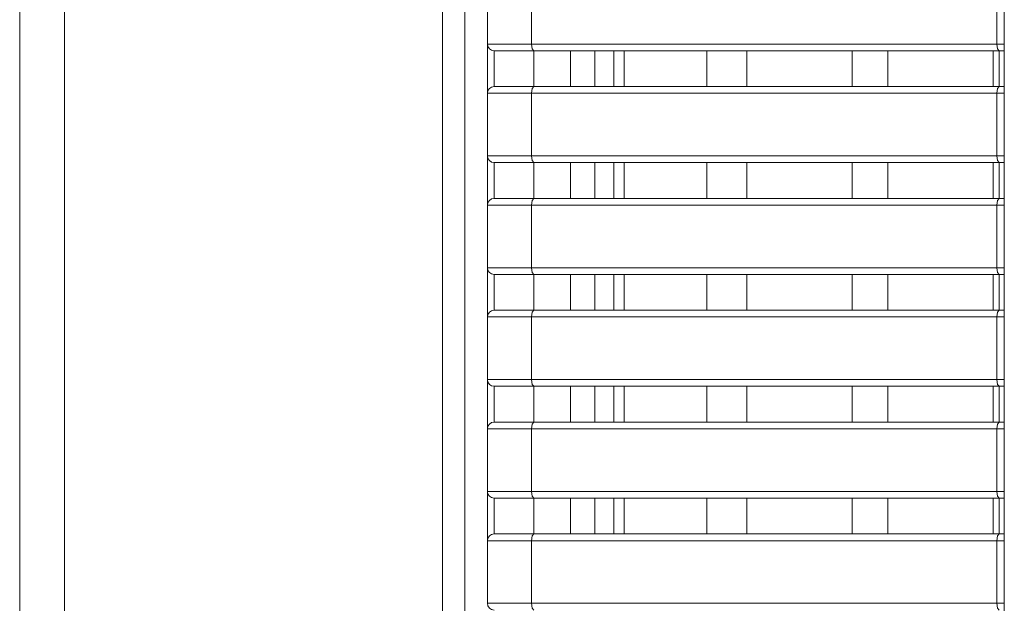
# Model space of a CAD drawing. Units: millimetres. Extents: x -39 to 249, y 47 to 250.
# Drawn here: x -10 to -7, y 149 to 150 of the extents above; entities that cross this region are included whole.
import ezdxf

# ---------------------------------------------------------------- set-up
doc = ezdxf.new("R2010")
doc.units = ezdxf.units.MM
doc.header["$MEASUREMENT"] = 0
doc.layers.add('レイヤー 2', color=7, linetype='Continuous', lineweight=0)

msp = doc.modelspace()

# ---------------------------------------------------------------- linework, layer by layer
at = {"layer": 'レイヤー 2', "color": 18, "lineweight": 9}
for points in [[(-7.1249, 138.0876), (-7.1249, 138.0876), (-7.1249, 154.2459), (-7.1249, 154.2459)], [(-9.9767, 140.8276), (-9.9767, 140.8276), (-9.9767, 153.6534), (-9.9767, 153.6534)], [(-8.8291, 140.8276), (-8.8291, 140.8276), (-8.8291, 153.6534), (-8.8291, 153.6534)], [(-10.1125, 153.6095), (-10.1125, 153.6095), (-10.1125, 140.8715), (-10.1125, 140.8715)], [(-8.7613, 140.4779), (-8.7613, 140.4779), (-8.7613, 153.3818), (-8.7613, 153.3818)], [(-8.6934, 150.5065), (-8.6934, 150.5065), (-8.6934, 150.3164), (-8.6934, 150.3164)], [(-8.5593, 150.3164), (-8.5593, 150.3164), (-8.5593, 150.5065), (-8.5593, 150.5065)], [(-7.1472, 150.5065), (-7.1472, 150.5065), (-7.1472, 150.3164), (-7.1472, 150.3164)], [(-8.6934, 150.3164), (-8.6934, 150.3051), (-8.6842, 150.296), (-8.673, 150.296)], [(-8.6934, 150.1669), (-8.6934, 150.1669), (-8.6934, 150.3163), (-8.6934, 150.3163)], [(-8.5593, 150.3164), (-8.5593, 150.3164), (-7.1472, 150.3164), (-7.1472, 150.3164)], [(-8.673, 150.296), (-8.673, 150.296), (-8.673, 150.1874), (-8.673, 150.1874)], [(-8.5524, 150.296), (-8.5524, 150.296), (-8.5524, 150.1874), (-8.5524, 150.1874)], [(-8.4408, 150.296), (-8.4408, 150.296), (-8.5524, 150.296), (-8.5524, 150.296)], [(-8.4408, 150.296), (-8.4408, 150.296), (-8.4408, 150.1874), (-8.4408, 150.1874)], [(-8.4408, 150.296), (-8.4408, 150.296), (-8.2781, 150.296), (-8.2781, 150.296)], [(-8.3675, 150.296), (-8.3675, 150.296), (-8.3675, 150.1874), (-8.3675, 150.1874)], [(-8.31, 150.296), (-8.31, 150.296), (-8.31, 150.1873), (-8.31, 150.1873)], [(-8.2781, 150.296), (-8.2781, 150.296), (-8.2781, 150.1874), (-8.2781, 150.1874)], [(-8.2781, 150.296), (-8.2781, 150.296), (-7.9057, 150.296), (-7.9057, 150.296)], [(-8.028, 150.296), (-8.028, 150.296), (-8.028, 150.1874), (-8.028, 150.1874)], [(-7.9057, 150.296), (-7.9057, 150.296), (-7.9057, 150.1874), (-7.9057, 150.1874)], [(-7.9057, 150.296), (-7.9057, 150.296), (-7.478, 150.296), (-7.478, 150.296)], [(-7.5866, 150.296), (-7.5866, 150.296), (-7.5866, 150.1874), (-7.5866, 150.1874)], [(-7.478, 150.296), (-7.478, 150.296), (-7.478, 150.1874), (-7.478, 150.1874)], [(-7.478, 150.296), (-7.478, 150.296), (-7.1403, 150.296), (-7.1403, 150.296)], [(-7.1588, 150.296), (-7.1588, 150.296), (-7.1588, 150.1874), (-7.1588, 150.1874)], [(-7.1403, 150.296), (-7.1403, 150.296), (-7.1403, 150.1874), (-7.1403, 150.1874)], [(-8.673, 150.1874), (-8.6842, 150.1874), (-8.6934, 150.1782), (-8.6934, 150.167)], [(-8.4408, 150.1874), (-8.4408, 150.1874), (-8.5524, 150.1874), (-8.5524, 150.1874)], [(-8.2781, 150.1874), (-8.2781, 150.1874), (-8.4408, 150.1874), (-8.4408, 150.1874)], [(-7.9057, 150.1874), (-7.9057, 150.1874), (-8.2781, 150.1874), (-8.2781, 150.1874)], [(-7.478, 150.1874), (-7.478, 150.1874), (-7.9057, 150.1874), (-7.9057, 150.1874)], [(-7.1403, 150.1874), (-7.1403, 150.1874), (-7.478, 150.1874), (-7.478, 150.1874)], [(-8.6934, 150.167), (-8.6934, 150.167), (-8.6934, 149.9769), (-8.6934, 149.9769)], [(-7.1472, 150.167), (-7.1472, 150.167), (-8.5593, 150.167), (-8.5593, 150.167)], [(-8.5593, 149.9769), (-8.5593, 149.9769), (-8.5593, 150.167), (-8.5593, 150.167)], [(-7.1472, 150.167), (-7.1472, 150.167), (-7.1472, 149.9769), (-7.1472, 149.9769)], [(-8.6934, 149.9769), (-8.6934, 149.9656), (-8.6842, 149.9565), (-8.673, 149.9565)], [(-8.6934, 149.8274), (-8.6934, 149.8274), (-8.6934, 149.9768), (-8.6934, 149.9768)], [(-8.673, 149.9565), (-8.673, 149.9565), (-8.673, 149.8479), (-8.673, 149.8479)], [(-8.5593, 149.9769), (-8.5593, 149.9769), (-7.1472, 149.9769), (-7.1472, 149.9769)], [(-8.5524, 149.9565), (-8.5524, 149.9565), (-8.5524, 149.8479), (-8.5524, 149.8479)], [(-8.4408, 149.9565), (-8.4408, 149.9565), (-8.5524, 149.9565), (-8.5524, 149.9565)], [(-8.4408, 149.9565), (-8.4408, 149.9565), (-8.4408, 149.8479), (-8.4408, 149.8479)], [(-8.4408, 149.9565), (-8.4408, 149.9565), (-8.2781, 149.9565), (-8.2781, 149.9565)], [(-8.3675, 149.9565), (-8.3675, 149.9565), (-8.3675, 149.8479), (-8.3675, 149.8479)], [(-8.31, 149.9565), (-8.31, 149.9565), (-8.31, 149.8479), (-8.31, 149.8479)], [(-8.2781, 149.9565), (-8.2781, 149.9565), (-8.2781, 149.8479), (-8.2781, 149.8479)], [(-8.2781, 149.9565), (-8.2781, 149.9565), (-7.9057, 149.9565), (-7.9057, 149.9565)], [(-8.028, 149.9565), (-8.028, 149.9565), (-8.028, 149.8479), (-8.028, 149.8479)], [(-7.9057, 149.9565), (-7.9057, 149.9565), (-7.9057, 149.8479), (-7.9057, 149.8479)], [(-7.9057, 149.9565), (-7.9057, 149.9565), (-7.478, 149.9565), (-7.478, 149.9565)], [(-7.5866, 149.9565), (-7.5866, 149.9565), (-7.5866, 149.8479), (-7.5866, 149.8479)], [(-7.478, 149.9565), (-7.478, 149.9565), (-7.478, 149.8479), (-7.478, 149.8479)], [(-7.478, 149.9565), (-7.478, 149.9565), (-7.1403, 149.9565), (-7.1403, 149.9565)], [(-7.1588, 149.9565), (-7.1588, 149.9565), (-7.1588, 149.8479), (-7.1588, 149.8479)], [(-7.1403, 149.9565), (-7.1403, 149.9565), (-7.1403, 149.8479), (-7.1403, 149.8479)], [(-8.673, 149.8479), (-8.6842, 149.8479), (-8.6934, 149.8387), (-8.6934, 149.8275)], [(-8.4408, 149.8479), (-8.4408, 149.8479), (-8.5524, 149.8479), (-8.5524, 149.8479)], [(-8.2781, 149.8479), (-8.2781, 149.8479), (-8.4408, 149.8479), (-8.4408, 149.8479)], [(-7.9057, 149.8479), (-7.9057, 149.8479), (-8.2781, 149.8479), (-8.2781, 149.8479)], [(-7.478, 149.8479), (-7.478, 149.8479), (-7.9057, 149.8479), (-7.9057, 149.8479)], [(-7.1403, 149.8479), (-7.1403, 149.8479), (-7.478, 149.8479), (-7.478, 149.8479)], [(-8.6934, 149.8275), (-8.6934, 149.8275), (-8.6934, 149.6374), (-8.6934, 149.6374)], [(-7.1472, 149.8275), (-7.1472, 149.8275), (-8.5593, 149.8275), (-8.5593, 149.8275)], [(-8.5593, 149.6374), (-8.5593, 149.6374), (-8.5593, 149.8275), (-8.5593, 149.8275)], [(-7.1472, 149.8275), (-7.1472, 149.8275), (-7.1472, 149.6374), (-7.1472, 149.6374)], [(-8.6934, 149.6374), (-8.6934, 149.6261), (-8.6842, 149.617), (-8.673, 149.617)], [(-8.6934, 149.4879), (-8.6934, 149.4879), (-8.6934, 149.6373), (-8.6934, 149.6373)], [(-8.5593, 149.6374), (-8.5593, 149.6374), (-7.1472, 149.6374), (-7.1472, 149.6374)], [(-8.673, 149.617), (-8.673, 149.617), (-8.673, 149.5084), (-8.673, 149.5084)], [(-8.5524, 149.617), (-8.5524, 149.617), (-8.5524, 149.5084), (-8.5524, 149.5084)], [(-8.4408, 149.617), (-8.4408, 149.617), (-8.5524, 149.617), (-8.5524, 149.617)], [(-8.4408, 149.617), (-8.4408, 149.617), (-8.4408, 149.5084), (-8.4408, 149.5084)], [(-8.4408, 149.617), (-8.4408, 149.617), (-8.2781, 149.617), (-8.2781, 149.617)], [(-8.3675, 149.617), (-8.3675, 149.617), (-8.3675, 149.5084), (-8.3675, 149.5084)], [(-8.31, 149.617), (-8.31, 149.617), (-8.31, 149.5084), (-8.31, 149.5084)], [(-8.2781, 149.617), (-8.2781, 149.617), (-8.2781, 149.5084), (-8.2781, 149.5084)], [(-8.2781, 149.617), (-8.2781, 149.617), (-7.9057, 149.617), (-7.9057, 149.617)], [(-8.028, 149.617), (-8.028, 149.617), (-8.028, 149.5084), (-8.028, 149.5084)], [(-7.9057, 149.617), (-7.9057, 149.617), (-7.9057, 149.5084), (-7.9057, 149.5084)], [(-7.9057, 149.617), (-7.9057, 149.617), (-7.478, 149.617), (-7.478, 149.617)], [(-7.5866, 149.617), (-7.5866, 149.617), (-7.5866, 149.5084), (-7.5866, 149.5084)], [(-7.478, 149.617), (-7.478, 149.617), (-7.478, 149.5084), (-7.478, 149.5084)], [(-7.478, 149.617), (-7.478, 149.617), (-7.1403, 149.617), (-7.1403, 149.617)], [(-7.1588, 149.617), (-7.1588, 149.617), (-7.1588, 149.5084), (-7.1588, 149.5084)], [(-7.1403, 149.617), (-7.1403, 149.617), (-7.1403, 149.5084), (-7.1403, 149.5084)], [(-8.673, 149.5084), (-8.6842, 149.5084), (-8.6934, 149.4992), (-8.6934, 149.488)], [(-8.4408, 149.5084), (-8.4408, 149.5084), (-8.5524, 149.5084), (-8.5524, 149.5084)], [(-8.2781, 149.5084), (-8.2781, 149.5084), (-8.4408, 149.5084), (-8.4408, 149.5084)], [(-7.9057, 149.5084), (-7.9057, 149.5084), (-8.2781, 149.5084), (-8.2781, 149.5084)], [(-7.478, 149.5084), (-7.478, 149.5084), (-7.9057, 149.5084), (-7.9057, 149.5084)], [(-7.1403, 149.5084), (-7.1403, 149.5084), (-7.478, 149.5084), (-7.478, 149.5084)], [(-8.6934, 149.488), (-8.6934, 149.488), (-8.6934, 149.2979), (-8.6934, 149.2979)], [(-7.1472, 149.488), (-7.1472, 149.488), (-8.5593, 149.488), (-8.5593, 149.488)], [(-8.5593, 149.2979), (-8.5593, 149.2979), (-8.5593, 149.488), (-8.5593, 149.488)], [(-7.1472, 149.488), (-7.1472, 149.488), (-7.1472, 149.2979), (-7.1472, 149.2979)], [(-8.6934, 149.2979), (-8.6934, 149.2866), (-8.6842, 149.2775), (-8.673, 149.2775)], [(-8.6934, 149.1483), (-8.6934, 149.1483), (-8.6934, 149.2977), (-8.6934, 149.2977)], [(-8.5593, 149.2979), (-8.5593, 149.2979), (-7.1472, 149.2979), (-7.1472, 149.2979)], [(-8.673, 149.2775), (-8.673, 149.2775), (-8.673, 149.1689), (-8.673, 149.1689)], [(-8.4408, 149.2775), (-8.4408, 149.2775), (-8.5524, 149.2775), (-8.5524, 149.2775)], [(-8.5524, 149.2775), (-8.5524, 149.2775), (-8.5524, 149.1689), (-8.5524, 149.1689)], [(-8.4408, 149.2775), (-8.4408, 149.2775), (-8.2781, 149.2775), (-8.2781, 149.2775)], [(-8.4408, 149.2775), (-8.4408, 149.2775), (-8.4408, 149.1689), (-8.4408, 149.1689)], [(-8.3675, 149.2775), (-8.3675, 149.2775), (-8.3675, 149.1689), (-8.3675, 149.1689)], [(-8.31, 149.2775), (-8.31, 149.2775), (-8.31, 149.1689), (-8.31, 149.1689)], [(-8.2781, 149.2775), (-8.2781, 149.2775), (-7.9057, 149.2775), (-7.9057, 149.2775)], [(-8.2781, 149.2775), (-8.2781, 149.2775), (-8.2781, 149.1689), (-8.2781, 149.1689)], [(-8.028, 149.2775), (-8.028, 149.2775), (-8.028, 149.1689), (-8.028, 149.1689)], [(-7.9057, 149.2775), (-7.9057, 149.2775), (-7.478, 149.2775), (-7.478, 149.2775)], [(-7.9057, 149.2775), (-7.9057, 149.2775), (-7.9057, 149.1689), (-7.9057, 149.1689)], [(-7.5866, 149.2775), (-7.5866, 149.2775), (-7.5866, 149.1689), (-7.5866, 149.1689)], [(-7.478, 149.2775), (-7.478, 149.2775), (-7.1403, 149.2775), (-7.1403, 149.2775)], [(-7.478, 149.2775), (-7.478, 149.2775), (-7.478, 149.1689), (-7.478, 149.1689)], [(-7.1588, 149.2775), (-7.1588, 149.2775), (-7.1588, 149.1689), (-7.1588, 149.1689)], [(-7.1403, 149.2775), (-7.1403, 149.2775), (-7.1403, 149.1689), (-7.1403, 149.1689)], [(-8.673, 149.1689), (-8.6842, 149.1689), (-8.6934, 149.1598), (-8.6934, 149.1485)], [(-8.6934, 149.1485), (-8.6934, 149.1485), (-8.6934, 148.9584), (-8.6934, 148.9584)], [(-7.1472, 149.1485), (-7.1472, 149.1485), (-8.5593, 149.1485), (-8.5593, 149.1485)], [(-8.5593, 148.9584), (-8.5593, 148.9584), (-8.5593, 149.1485), (-8.5593, 149.1485)], [(-8.4408, 149.1689), (-8.4408, 149.1689), (-8.5524, 149.1689), (-8.5524, 149.1689)], [(-8.2781, 149.1689), (-8.2781, 149.1689), (-8.4408, 149.1689), (-8.4408, 149.1689)], [(-7.9057, 149.1689), (-7.9057, 149.1689), (-8.2781, 149.1689), (-8.2781, 149.1689)], [(-7.478, 149.1689), (-7.478, 149.1689), (-7.9057, 149.1689), (-7.9057, 149.1689)], [(-7.1403, 149.1689), (-7.1403, 149.1689), (-7.478, 149.1689), (-7.478, 149.1689)], [(-7.1472, 149.1485), (-7.1472, 149.1485), (-7.1472, 148.9584), (-7.1472, 148.9584)], [(-8.6934, 148.9584), (-8.6934, 148.9471), (-8.6842, 148.938), (-8.673, 148.938)], [(-8.6934, 148.809), (-8.6934, 148.809), (-8.6934, 148.9582), (-8.6934, 148.9582)], [(-8.673, 148.938), (-8.673, 148.938), (-8.673, 148.8294), (-8.673, 148.8294)], [(-8.5593, 148.9584), (-8.5593, 148.9584), (-7.1472, 148.9584), (-7.1472, 148.9584)], [(-8.5524, 148.938), (-8.5524, 148.938), (-8.5524, 148.8294), (-8.5524, 148.8294)], [(-8.4408, 148.938), (-8.4408, 148.938), (-8.5524, 148.938), (-8.5524, 148.938)], [(-8.4408, 148.938), (-8.4408, 148.938), (-8.4408, 148.8294), (-8.4408, 148.8294)], [(-8.4408, 148.938), (-8.4408, 148.938), (-8.2781, 148.938), (-8.2781, 148.938)], [(-8.3675, 148.938), (-8.3675, 148.938), (-8.3675, 148.8294), (-8.3675, 148.8294)], [(-8.31, 148.938), (-8.31, 148.938), (-8.31, 148.8294), (-8.31, 148.8294)], [(-8.2781, 148.938), (-8.2781, 148.938), (-8.2781, 148.8294), (-8.2781, 148.8294)], [(-8.2781, 148.938), (-8.2781, 148.938), (-7.9057, 148.938), (-7.9057, 148.938)], [(-8.028, 148.938), (-8.028, 148.938), (-8.028, 148.8294), (-8.028, 148.8294)], [(-7.9057, 148.938), (-7.9057, 148.938), (-7.9057, 148.8294), (-7.9057, 148.8294)], [(-7.9057, 148.938), (-7.9057, 148.938), (-7.478, 148.938), (-7.478, 148.938)], [(-7.5866, 148.938), (-7.5866, 148.938), (-7.5866, 148.8294), (-7.5866, 148.8294)], [(-7.478, 148.938), (-7.478, 148.938), (-7.478, 148.8294), (-7.478, 148.8294)], [(-7.478, 148.938), (-7.478, 148.938), (-7.1403, 148.938), (-7.1403, 148.938)], [(-7.1588, 148.938), (-7.1588, 148.938), (-7.1588, 148.8294), (-7.1588, 148.8294)], [(-7.1403, 148.938), (-7.1403, 148.938), (-7.1403, 148.8294), (-7.1403, 148.8294)], [(-8.673, 148.8294), (-8.6842, 148.8294), (-8.6934, 148.8203), (-8.6934, 148.809)], [(-8.4408, 148.8294), (-8.4408, 148.8294), (-8.5524, 148.8294), (-8.5524, 148.8294)], [(-8.2781, 148.8294), (-8.2781, 148.8294), (-8.4408, 148.8294), (-8.4408, 148.8294)], [(-7.9057, 148.8294), (-7.9057, 148.8294), (-8.2781, 148.8294), (-8.2781, 148.8294)], [(-7.478, 148.8294), (-7.478, 148.8294), (-7.9057, 148.8294), (-7.9057, 148.8294)], [(-7.1403, 148.8294), (-7.1403, 148.8294), (-7.478, 148.8294), (-7.478, 148.8294)], [(-8.6934, 148.809), (-8.6934, 148.809), (-8.6934, 148.6189), (-8.6934, 148.6189)], [(-7.1472, 148.809), (-7.1472, 148.809), (-8.5593, 148.809), (-8.5593, 148.809)], [(-8.5593, 148.6189), (-8.5593, 148.6189), (-8.5593, 148.809), (-8.5593, 148.809)], [(-7.1472, 148.809), (-7.1472, 148.809), (-7.1472, 148.6189), (-7.1472, 148.6189)], [(-8.6934, 148.6189), (-8.6934, 148.6076), (-8.6842, 148.5985), (-8.673, 148.5985)], [(-8.5593, 148.6189), (-8.5593, 148.6189), (-7.1472, 148.6189), (-7.1472, 148.6189)]]:
    msp.add_open_spline(points, degree=3, dxfattribs=at)
for points in [[(-8.6934, 150.3164), (-8.6934, 150.3164), (-8.6565, 150.3164), (-8.6565, 150.3164), (-8.6565, 150.3164), (-8.5593, 150.3164), (-8.5593, 150.3164)], [(-8.5593, 150.3164), (-8.5593, 150.3164), (-8.5573, 150.302), (-8.5573, 150.302), (-8.5573, 150.302), (-8.5524, 150.296), (-8.5524, 150.296)], [(-7.1472, 150.3164), (-7.1472, 150.3164), (-7.1452, 150.302), (-7.1452, 150.302), (-7.1452, 150.302), (-7.1403, 150.296), (-7.1403, 150.296)], [(-7.1472, 150.3164), (-7.1472, 150.3164), (-7.131, 150.3164), (-7.131, 150.3164), (-7.131, 150.3164), (-7.1249, 150.3164), (-7.1249, 150.3164)], [(-8.5524, 150.296), (-8.5524, 150.296), (-8.6398, 150.296), (-8.6398, 150.296), (-8.6398, 150.296), (-8.673, 150.296), (-8.673, 150.296)], [(-7.1403, 150.296), (-7.1403, 150.296), (-7.1322, 150.296), (-7.1322, 150.296), (-7.1322, 150.296), (-7.1249, 150.296), (-7.1249, 150.296)], [(-8.5524, 150.1874), (-8.5524, 150.1874), (-8.6398, 150.1874), (-8.6398, 150.1874), (-8.6398, 150.1874), (-8.673, 150.1874), (-8.673, 150.1874)], [(-8.5593, 150.167), (-8.5593, 150.167), (-8.5573, 150.1814), (-8.5573, 150.1814), (-8.5573, 150.1814), (-8.5524, 150.1874), (-8.5524, 150.1874)], [(-7.1472, 150.167), (-7.1472, 150.167), (-7.1452, 150.1814), (-7.1452, 150.1814), (-7.1452, 150.1814), (-7.1403, 150.1874), (-7.1403, 150.1874)], [(-7.1403, 150.1874), (-7.1403, 150.1874), (-7.1322, 150.1874), (-7.1322, 150.1874), (-7.1322, 150.1874), (-7.1249, 150.1874), (-7.1249, 150.1874)], [(-8.5593, 150.167), (-8.5593, 150.167), (-8.6565, 150.167), (-8.6565, 150.167), (-8.6565, 150.167), (-8.6934, 150.167), (-8.6934, 150.167)], [(-7.1249, 150.167), (-7.1249, 150.167), (-7.131, 150.167), (-7.131, 150.167), (-7.131, 150.167), (-7.1472, 150.167), (-7.1472, 150.167)], [(-8.6934, 149.9769), (-8.6934, 149.9769), (-8.6565, 149.9769), (-8.6565, 149.9769), (-8.6565, 149.9769), (-8.5593, 149.9769), (-8.5593, 149.9769)], [(-8.5524, 149.9565), (-8.5524, 149.9565), (-8.6398, 149.9565), (-8.6398, 149.9565), (-8.6398, 149.9565), (-8.673, 149.9565), (-8.673, 149.9565)], [(-8.5593, 149.9769), (-8.5593, 149.9769), (-8.5573, 149.9625), (-8.5573, 149.9625), (-8.5573, 149.9625), (-8.5524, 149.9565), (-8.5524, 149.9565)], [(-7.1472, 149.9769), (-7.1472, 149.9769), (-7.1452, 149.9625), (-7.1452, 149.9625), (-7.1452, 149.9625), (-7.1403, 149.9565), (-7.1403, 149.9565)], [(-7.1472, 149.9769), (-7.1472, 149.9769), (-7.131, 149.9769), (-7.131, 149.9769), (-7.131, 149.9769), (-7.1249, 149.9769), (-7.1249, 149.9769)], [(-7.1403, 149.9565), (-7.1403, 149.9565), (-7.1322, 149.9565), (-7.1322, 149.9565), (-7.1322, 149.9565), (-7.1249, 149.9565), (-7.1249, 149.9565)], [(-8.5524, 149.8479), (-8.5524, 149.8479), (-8.6398, 149.8479), (-8.6398, 149.8479), (-8.6398, 149.8479), (-8.673, 149.8479), (-8.673, 149.8479)], [(-8.5593, 149.8275), (-8.5593, 149.8275), (-8.5573, 149.8419), (-8.5573, 149.8419), (-8.5573, 149.8419), (-8.5524, 149.8479), (-8.5524, 149.8479)], [(-7.1472, 149.8275), (-7.1472, 149.8275), (-7.1452, 149.8419), (-7.1452, 149.8419), (-7.1452, 149.8419), (-7.1403, 149.8479), (-7.1403, 149.8479)], [(-7.1403, 149.8479), (-7.1403, 149.8479), (-7.1322, 149.8479), (-7.1322, 149.8479), (-7.1322, 149.8479), (-7.1249, 149.8479), (-7.1249, 149.8479)], [(-8.5593, 149.8275), (-8.5593, 149.8275), (-8.6565, 149.8275), (-8.6565, 149.8275), (-8.6565, 149.8275), (-8.6934, 149.8275), (-8.6934, 149.8275)], [(-7.1249, 149.8275), (-7.1249, 149.8275), (-7.131, 149.8275), (-7.131, 149.8275), (-7.131, 149.8275), (-7.1472, 149.8275), (-7.1472, 149.8275)], [(-8.6934, 149.6374), (-8.6934, 149.6374), (-8.6565, 149.6374), (-8.6565, 149.6374), (-8.6565, 149.6374), (-8.5593, 149.6374), (-8.5593, 149.6374)], [(-8.5593, 149.6374), (-8.5593, 149.6374), (-8.5573, 149.623), (-8.5573, 149.623), (-8.5573, 149.623), (-8.5524, 149.617), (-8.5524, 149.617)], [(-7.1472, 149.6374), (-7.1472, 149.6374), (-7.1452, 149.623), (-7.1452, 149.623), (-7.1452, 149.623), (-7.1403, 149.617), (-7.1403, 149.617)], [(-7.1472, 149.6374), (-7.1472, 149.6374), (-7.131, 149.6374), (-7.131, 149.6374), (-7.131, 149.6374), (-7.1249, 149.6374), (-7.1249, 149.6374)], [(-8.5524, 149.617), (-8.5524, 149.617), (-8.6398, 149.617), (-8.6398, 149.617), (-8.6398, 149.617), (-8.673, 149.617), (-8.673, 149.617)], [(-7.1403, 149.617), (-7.1403, 149.617), (-7.1322, 149.617), (-7.1322, 149.617), (-7.1322, 149.617), (-7.1249, 149.617), (-7.1249, 149.617)], [(-8.5524, 149.5084), (-8.5524, 149.5084), (-8.6398, 149.5084), (-8.6398, 149.5084), (-8.6398, 149.5084), (-8.673, 149.5084), (-8.673, 149.5084)], [(-8.5593, 149.488), (-8.5593, 149.488), (-8.5573, 149.5024), (-8.5573, 149.5024), (-8.5573, 149.5024), (-8.5524, 149.5084), (-8.5524, 149.5084)], [(-7.1472, 149.488), (-7.1472, 149.488), (-7.1452, 149.5024), (-7.1452, 149.5024), (-7.1452, 149.5024), (-7.1403, 149.5084), (-7.1403, 149.5084)], [(-7.1403, 149.5084), (-7.1403, 149.5084), (-7.1322, 149.5084), (-7.1322, 149.5084), (-7.1322, 149.5084), (-7.1249, 149.5084), (-7.1249, 149.5084)], [(-8.5593, 149.488), (-8.5593, 149.488), (-8.6565, 149.488), (-8.6565, 149.488), (-8.6565, 149.488), (-8.6934, 149.488), (-8.6934, 149.488)], [(-7.1249, 149.488), (-7.1249, 149.488), (-7.131, 149.488), (-7.131, 149.488), (-7.131, 149.488), (-7.1472, 149.488), (-7.1472, 149.488)], [(-8.6934, 149.2979), (-8.6934, 149.2979), (-8.6565, 149.2979), (-8.6565, 149.2979), (-8.6565, 149.2979), (-8.5593, 149.2979), (-8.5593, 149.2979)], [(-8.5593, 149.2979), (-8.5593, 149.2979), (-8.5573, 149.2835), (-8.5573, 149.2835), (-8.5573, 149.2835), (-8.5524, 149.2775), (-8.5524, 149.2775)], [(-7.1472, 149.2979), (-7.1472, 149.2979), (-7.1452, 149.2835), (-7.1452, 149.2835), (-7.1452, 149.2835), (-7.1403, 149.2775), (-7.1403, 149.2775)], [(-7.1472, 149.2979), (-7.1472, 149.2979), (-7.131, 149.2979), (-7.131, 149.2979), (-7.131, 149.2979), (-7.1249, 149.2979), (-7.1249, 149.2979)], [(-8.5524, 149.2775), (-8.5524, 149.2775), (-8.6398, 149.2775), (-8.6398, 149.2775), (-8.6398, 149.2775), (-8.673, 149.2775), (-8.673, 149.2775)], [(-7.1403, 149.2775), (-7.1403, 149.2775), (-7.1322, 149.2775), (-7.1322, 149.2775), (-7.1322, 149.2775), (-7.1249, 149.2775), (-7.1249, 149.2775)], [(-8.5593, 149.1485), (-8.5593, 149.1485), (-8.6565, 149.1485), (-8.6565, 149.1485), (-8.6565, 149.1485), (-8.6934, 149.1485), (-8.6934, 149.1485)], [(-8.5524, 149.1689), (-8.5524, 149.1689), (-8.6398, 149.1689), (-8.6398, 149.1689), (-8.6398, 149.1689), (-8.673, 149.1689), (-8.673, 149.1689)], [(-8.5593, 149.1485), (-8.5593, 149.1485), (-8.5573, 149.1629), (-8.5573, 149.1629), (-8.5573, 149.1629), (-8.5524, 149.1689), (-8.5524, 149.1689)], [(-7.1472, 149.1485), (-7.1472, 149.1485), (-7.1452, 149.1629), (-7.1452, 149.1629), (-7.1452, 149.1629), (-7.1403, 149.1689), (-7.1403, 149.1689)], [(-7.1249, 149.1485), (-7.1249, 149.1485), (-7.131, 149.1485), (-7.131, 149.1485), (-7.131, 149.1485), (-7.1472, 149.1485), (-7.1472, 149.1485)], [(-7.1403, 149.1689), (-7.1403, 149.1689), (-7.1322, 149.1689), (-7.1322, 149.1689), (-7.1322, 149.1689), (-7.1249, 149.1689), (-7.1249, 149.1689)], [(-8.6934, 148.9584), (-8.6934, 148.9584), (-8.6565, 148.9584), (-8.6565, 148.9584), (-8.6565, 148.9584), (-8.5593, 148.9584), (-8.5593, 148.9584)], [(-8.5524, 148.938), (-8.5524, 148.938), (-8.6398, 148.938), (-8.6398, 148.938), (-8.6398, 148.938), (-8.673, 148.938), (-8.673, 148.938)], [(-8.5593, 148.9584), (-8.5593, 148.9584), (-8.5573, 148.944), (-8.5573, 148.944), (-8.5573, 148.944), (-8.5524, 148.938), (-8.5524, 148.938)], [(-7.1472, 148.9584), (-7.1472, 148.9584), (-7.1452, 148.944), (-7.1452, 148.944), (-7.1452, 148.944), (-7.1403, 148.938), (-7.1403, 148.938)], [(-7.1472, 148.9584), (-7.1472, 148.9584), (-7.131, 148.9584), (-7.131, 148.9584), (-7.131, 148.9584), (-7.1249, 148.9584), (-7.1249, 148.9584)], [(-7.1403, 148.938), (-7.1403, 148.938), (-7.1322, 148.938), (-7.1322, 148.938), (-7.1322, 148.938), (-7.1249, 148.938), (-7.1249, 148.938)], [(-8.5524, 148.8294), (-8.5524, 148.8294), (-8.6398, 148.8294), (-8.6398, 148.8294), (-8.6398, 148.8294), (-8.673, 148.8294), (-8.673, 148.8294)], [(-8.5593, 148.809), (-8.5593, 148.809), (-8.5573, 148.8234), (-8.5573, 148.8234), (-8.5573, 148.8234), (-8.5524, 148.8294), (-8.5524, 148.8294)], [(-7.1472, 148.809), (-7.1472, 148.809), (-7.1452, 148.8234), (-7.1452, 148.8234), (-7.1452, 148.8234), (-7.1403, 148.8294), (-7.1403, 148.8294)], [(-7.1403, 148.8294), (-7.1403, 148.8294), (-7.1322, 148.8294), (-7.1322, 148.8294), (-7.1322, 148.8294), (-7.1249, 148.8294), (-7.1249, 148.8294)], [(-8.5593, 148.809), (-8.5593, 148.809), (-8.6565, 148.809), (-8.6565, 148.809), (-8.6565, 148.809), (-8.6934, 148.809), (-8.6934, 148.809)], [(-7.1249, 148.809), (-7.1249, 148.809), (-7.131, 148.809), (-7.131, 148.809), (-7.131, 148.809), (-7.1472, 148.809), (-7.1472, 148.809)], [(-8.6934, 148.6189), (-8.6934, 148.6189), (-8.6565, 148.6189), (-8.6565, 148.6189), (-8.6565, 148.6189), (-8.5593, 148.6189), (-8.5593, 148.6189)], [(-8.5593, 148.6189), (-8.5593, 148.6189), (-8.5573, 148.6045), (-8.5573, 148.6045), (-8.5573, 148.6045), (-8.5524, 148.5985), (-8.5524, 148.5985)], [(-7.1472, 148.6189), (-7.1472, 148.6189), (-7.1452, 148.6045), (-7.1452, 148.6045), (-7.1452, 148.6045), (-7.1403, 148.5985), (-7.1403, 148.5985)], [(-7.1472, 148.6189), (-7.1472, 148.6189), (-7.131, 148.6189), (-7.131, 148.6189), (-7.131, 148.6189), (-7.1249, 148.6189), (-7.1249, 148.6189)]]:
    msp.add_open_spline(points, degree=3, knots=[0, 0, 0, 0, 1, 1, 1, 2, 2, 2, 2], dxfattribs=at)

doc.saveas('drawing.dxf')
